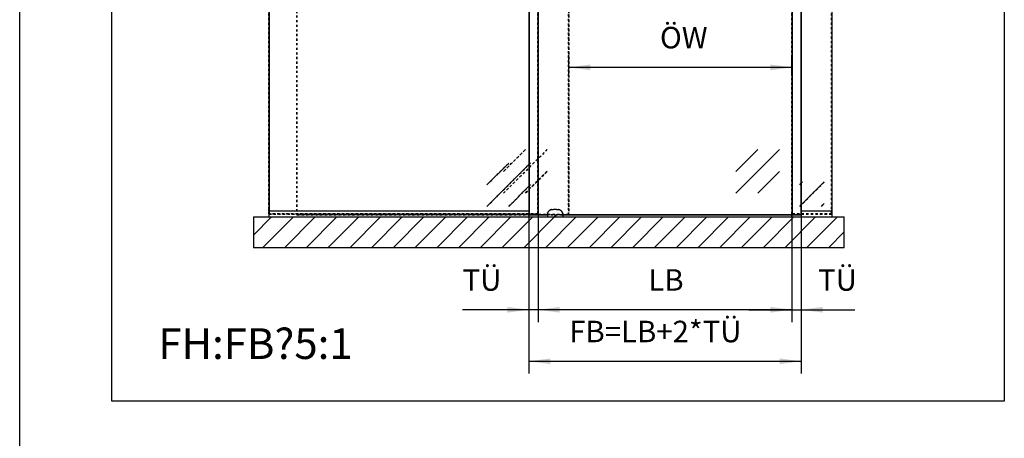
# Model space of a CAD drawing. Units: inches. Extents: x 1 to 585, y -6 to 404.
# Drawn here: x 1 to 161, y 208 to 276 of the extents above; entities that cross this region are included whole.
import ezdxf

# ---------------------------------------------------------------- set-up
doc = ezdxf.new("R2010")
doc.units = ezdxf.units.IN
doc.linetypes.add('DASHED', pattern=[15, 7, -8])
doc.linetypes.add('DOT_CENTER', pattern=[14, 12, -1, 0, -1])
doc.layers.add('1', color=7, linetype='Continuous')
doc.styles.add('CONVERTER_11', font='txt.shx', dxfattribs={"width": 0.9})
doc.dimstyles.new('ME10_DIM_32', dxfattribs={"dimtxt": 70, "dimasz": 70, "dimexe": 40, "dimexo": 0, "dimgap": 40, "dimtad": 1, "dimdsep": 46, "dimtxsty": 'CONVERTER_11', "dimsah": 1, "dimcen": 0.09, "dimclrd": 3, "dimclre": 3, "dimclrt": 4, "dimadec": 0, "dimazin": 0, "dimtfac": 1, "dimtdec": 4, "dimtix": 1, "dimtmove": 0, "dimatfit": 3, "dimfxl": 1, "dimtolj": 1, "dimtzin": 0, "dimarcsym": 0})
doc.dimstyles.new('ME10_DIM_33', dxfattribs={"dimtxt": 70, "dimasz": 70, "dimexe": 40, "dimexo": 0, "dimgap": 40, "dimtad": 1, "dimdsep": 46, "dimtxsty": 'CONVERTER_11', "dimsah": 1, "dimcen": 0.09, "dimclrd": 3, "dimclre": 3, "dimclrt": 4, "dimadec": 0, "dimazin": 0, "dimtfac": 1, "dimtdec": 4, "dimtix": 1, "dimtmove": 0, "dimatfit": 3, "dimfxl": 1, "dimtolj": 1, "dimtzin": 0, "dimarcsym": 0})
doc.dimstyles.new('ME10_DIM_34', dxfattribs={"dimtxt": 70, "dimasz": 70, "dimexe": 40, "dimexo": 0, "dimgap": 40, "dimtad": 1, "dimdsep": 46, "dimtxsty": 'CONVERTER_11', "dimsah": 1, "dimcen": 0.09, "dimclrd": 3, "dimclre": 3, "dimclrt": 4, "dimadec": 0, "dimazin": 0, "dimtfac": 1, "dimtdec": 4, "dimtix": 1, "dimtmove": 0, "dimatfit": 3, "dimfxl": 1, "dimtolj": 1, "dimtzin": 0, "dimarcsym": 0})
doc.dimstyles.new('ME10_DIM_35', dxfattribs={"dimtxt": 70, "dimasz": 70, "dimexe": 40, "dimexo": 0, "dimgap": 40, "dimtad": 1, "dimdsep": 46, "dimtxsty": 'CONVERTER_11', "dimsah": 1, "dimcen": 0.09, "dimclrd": 3, "dimclre": 3, "dimclrt": 4, "dimadec": 0, "dimazin": 0, "dimtfac": 1, "dimtdec": 4, "dimtix": 1, "dimtmove": 0, "dimatfit": 3, "dimfxl": 1, "dimtolj": 1, "dimtzin": 0, "dimarcsym": 0})
doc.dimstyles.new('ME10_DIM_36', dxfattribs={"dimtxt": 70, "dimasz": 70, "dimexe": 40, "dimexo": 0, "dimgap": 40, "dimtad": 1, "dimdsep": 46, "dimtxsty": 'CONVERTER_11', "dimsah": 1, "dimcen": 0.09, "dimclrd": 3, "dimclre": 3, "dimclrt": 4, "dimadec": 0, "dimazin": 0, "dimtfac": 1, "dimtdec": 4, "dimtix": 1, "dimtmove": 0, "dimatfit": 3, "dimfxl": 1, "dimtolj": 1, "dimtzin": 0, "dimarcsym": 0})

# ---------------------------------------------------------------- blocks, each defined once
blk = doc.blocks.new('10421-6-0860__152', base_point=(1744.7, 4879.1))
at = {"color": 1, "linetype": 'Continuous'}
for p, q in [((1747.2, 4895.8), (1747.5, 4896.2)), ((1747.5, 4896.2), (1747.2, 4895.8)), ((1748, 4896.9), (1747.5, 4896.2)), ((1748.2, 4897), (1748, 4896.9)), ((1749, 4897.7), (1748.2, 4897)), ((1752.3, 4900.5), (1749, 4897.7)), ((1752.4, 4900.6), (1752.3, 4900.5)), ((1752.8, 4900.9), (1752.4, 4900.6)), ((1753.3, 4901.3), (1752.8, 4900.9)), ((1753.6, 4901.4), (1753.3, 4901.3)), ((1753.6, 4901.4), (1754, 4901.7)), ((1754, 4901.7), (1753.6, 4901.4)), ((1754, 4901.7), (1754.1, 4901.8)), ((1754.1, 4901.8), (1754, 4901.7)), ((1754.1, 4901.8), (1754.9, 4902.2)), ((1754.9, 4902.2), (1754.1, 4901.8)), ((1754.9, 4902.2), (1755, 4902.2)), ((1755, 4902.2), (1754.9, 4902.2)), ((1755.7, 4902.5), (1755, 4902.2)), ((1755.8, 4902.6), (1755.7, 4902.5)), ((1756.4, 4902.8), (1755.8, 4902.6)), ((1756.7, 4902.9), (1756.4, 4902.8)), ((1756.7, 4902.9), (1756.8, 4902.9)), ((1756.8, 4902.9), (1756.7, 4902.9)), ((1756.8, 4902.9), (1757.4, 4903)), ((1757.4, 4903), (1756.8, 4902.9)), ((1757.4, 4903), (1757.6, 4903.1)), ((1757.6, 4903.1), (1757.4, 4903)), ((1757.6, 4903.1), (1758, 4903.1)), ((1758, 4903.1), (1757.6, 4903.1)), ((1758, 4903.1), (1760.3, 4903.5)), ((1760.3, 4903.5), (1761, 4903.6)), ((1761, 4903.6), (1762.6, 4903.8)), ((1762.6, 4903.8), (1763.3, 4903.8)), ((1763.3, 4903.8), (1766.2, 4904)), ((1766.2, 4904), (1766.7, 4904.1)), ((1766.7, 4904.1), (1767.9, 4904.1)), ((1767.9, 4904.1), (1769.7, 4904.1)), ((1769.7, 4904.1), (1772.6, 4904.1)), ((1772.6, 4904.1), (1773.2, 4904)), ((1773.2, 4904), (1774.9, 4903.9)), ((1774.9, 4903.9), (1775.6, 4903.9)), ((1775.6, 4903.9), (1776.7, 4903.8)), ((1776.7, 4903.8), (1778.5, 4903.6)), ((1778.5, 4903.6), (1779.1, 4903.5)), ((1779.1, 4903.5), (1781.4, 4903.1)), ((1782.5, 4902.9), (1781.4, 4903.1)), ((1781.8, 4903.1), (1781.4, 4903.1)), ((1782, 4903), (1781.8, 4903.1)), ((1782.1, 4903), (1782, 4903)), ((1782.5, 4902.9), (1782.1, 4903)), ((1782.7, 4902.8), (1782.5, 4902.9)), ((1782.7, 4902.8), (1782.5, 4902.9)), ((1782.9, 4902.8), (1782.7, 4902.8)), ((1783.3, 4902.6), (1782.9, 4902.8)), ((1783.5, 4902.6), (1783.3, 4902.6)), ((1783.7, 4902.5), (1783.5, 4902.6)), ((1784, 4902.4), (1783.7, 4902.5)), ((1784.4, 4902.2), (1784, 4902.4)), ((1784.4, 4902.2), (1784, 4902.4)), ((1785.1, 4901.8), (1784.4, 4902.2)), ((1784.5, 4902.1), (1784.4, 4902.2)), ((1784.8, 4902), (1784.5, 4902.1)), ((1785.1, 4901.8), (1784.8, 4902)), ((1785.5, 4901.6), (1785.1, 4901.8)), ((1785.2, 4901.8), (1785.1, 4901.8)), ((1785.5, 4901.6), (1785.2, 4901.8)), ((1785.8, 4901.4), (1785.5, 4901.6)), ((1786.1, 4901.3), (1785.8, 4901.4)), ((1786.2, 4901.2), (1786.1, 4901.3)), ((1786.5, 4901), (1786.2, 4901.2)), ((1786.6, 4900.9), (1786.5, 4901)), ((1786.8, 4900.8), (1786.6, 4900.9)), ((1787.1, 4900.5), (1786.8, 4900.8)), ((1790.4, 4897.7), (1787.1, 4900.5)), ((1791.2, 4897), (1790.4, 4897.7)), ((1791.3, 4896.9), (1791.2, 4897)), ((1791.9, 4896.2), (1791.3, 4896.9)), ((1791.9, 4896.2), (1792.2, 4895.8)), ((1792.2, 4895.8), (1791.9, 4896.2)), ((1744.9, 4890.6), (1744.7, 4889.6)), ((1744.7, 4889.6), (1744.7, 4889.4)), ((1744.7, 4889.4), (1744.7, 4888.5)), ((1744.7, 4888.5), (1744.7, 4879.1)), ((1744.9, 4891), (1745, 4891.1)), ((1745, 4891.1), (1744.9, 4891)), ((1744.9, 4890.6), (1744.9, 4891)), ((1744.9, 4891), (1744.9, 4890.6)), ((1745, 4891.1), (1745.2, 4892.1)), ((1745.2, 4892.1), (1745, 4891.1)), ((1745.2, 4892.1), (1745.4, 4892.6)), ((1745.4, 4892.6), (1745.2, 4892.1)), ((1745.8, 4893.6), (1745.4, 4892.6)), ((1746.1, 4894.2), (1745.8, 4893.6)), ((1746.6, 4895), (1746.1, 4894.2)), ((1746.6, 4895), (1747, 4895.6)), ((1747, 4895.6), (1746.6, 4895)), ((1747, 4895.6), (1747.2, 4895.8)), ((1747.2, 4895.8), (1747, 4895.6)), ((1768.5, 4882.3), (1768.6, 4882.5)), ((1768.5, 4882.2), (1768.5, 4882.3)), ((1768.5, 4882.1), (1768.5, 4882.2)), ((1768.5, 4882.1), (1768.5, 4882.1)), ((1768.6, 4881.8), (1768.5, 4882.1)), ((1768.6, 4882.6), (1768.8, 4882.8)), ((1768.6, 4882.5), (1768.6, 4882.6)), ((1768.6, 4881.8), (1768.6, 4881.8)), ((1768.6, 4881.7), (1768.6, 4881.8)), ((1768.7, 4881.5), (1768.6, 4881.7)), ((1768.7, 4881.5), (1768.7, 4881.5)), ((1768.8, 4881.3), (1768.7, 4881.5)), ((1768.8, 4882.8), (1768.9, 4882.9)), ((1768.8, 4882.8), (1768.8, 4882.8)), ((1768.9, 4881.3), (1768.8, 4881.3)), ((1768.9, 4883), (1769, 4883.1)), ((1768.9, 4882.9), (1768.9, 4883)), ((1769.2, 4881.1), (1768.9, 4881.3)), ((1769, 4883.1), (1769.2, 4883.1)), ((1769.2, 4883.2), (1769.3, 4883.2)), ((1769.2, 4883.1), (1769.2, 4883.2)), ((1769.3, 4881), (1769.2, 4881.1)), ((1769.3, 4883.2), (1769.4, 4883.2)), ((1769.4, 4881), (1769.3, 4881)), ((1769.4, 4883.2), (1769.7, 4883.3)), ((1769.5, 4881), (1769.4, 4881)), ((1769.8, 4881), (1769.5, 4881)), ((1769.7, 4883.3), (1769.9, 4883.2)), ((1770, 4881), (1769.8, 4881)), ((1769.9, 4883.2), (1770, 4883.2)), ((1770, 4883.2), (1770.1, 4883.2)), ((1770.1, 4881), (1770, 4881)), ((1770.1, 4883.2), (1770.2, 4883.1)), ((1770.5, 4881.3), (1770.1, 4881.1)), ((1770.1, 4881.1), (1770.1, 4881)), ((1770.2, 4883.1), (1770.3, 4883.1)), ((1770.3, 4883.1), (1770.4, 4883)), ((1770.4, 4883), (1770.5, 4882.9)), ((1770.5, 4882.9), (1770.6, 4882.8)), ((1770.7, 4881.5), (1770.5, 4881.3)), ((1770.5, 4881.3), (1770.5, 4881.3)), ((1770.6, 4882.8), (1770.7, 4882.6)), ((1770.6, 4882.8), (1770.6, 4882.8)), ((1770.7, 4882.6), (1770.8, 4882.5)), ((1770.8, 4881.8), (1770.7, 4881.7)), ((1770.7, 4881.7), (1770.7, 4881.5)), ((1770.7, 4881.5), (1770.7, 4881.5)), ((1770.8, 4882.5), (1770.8, 4882.3)), ((1770.8, 4882.3), (1770.8, 4882.2)), ((1770.8, 4882.2), (1770.8, 4882.1)), ((1770.8, 4882.1), (1770.8, 4881.8)), ((1770.8, 4882.1), (1770.8, 4882.1)), ((1770.8, 4881.8), (1770.8, 4881.8)), ((1792.2, 4895.8), (1792.4, 4895.6)), ((1792.4, 4895.6), (1792.2, 4895.8)), ((1792.4, 4895.6), (1792.8, 4895)), ((1792.8, 4895), (1792.4, 4895.6)), ((1793.3, 4894.2), (1792.8, 4895)), ((1793.6, 4893.6), (1793.3, 4894.2)), ((1794, 4892.6), (1793.6, 4893.6)), ((1794, 4892.6), (1794.1, 4892.1)), ((1794.1, 4892.1), (1794, 4892.6)), ((1794.1, 4892.1), (1794.4, 4891.1)), ((1794.4, 4891.1), (1794.1, 4892.1)), ((1794.4, 4891.1), (1794.4, 4891)), ((1794.4, 4891), (1794.4, 4891.1)), ((1794.4, 4891), (1794.5, 4890.6)), ((1794.5, 4890.6), (1794.4, 4891)), ((1794.6, 4889.6), (1794.5, 4890.6)), ((1794.7, 4889.4), (1794.6, 4889.6)), ((1794.7, 4888.5), (1794.7, 4889.4)), ((1794.7, 4888.5), (1794.7, 4879.1))]:
    blk.add_line(p, q, dxfattribs=at)
for start, end in [(169.9979, 236.6645), (103.3331, 143.3319), (263.3344, 276.6656), (36.6689, 90.0004), (303.3355, 316.668), (343.3348, 10.0028)]:
    blk.add_arc((1769.7, 4882.1), 1.15, start, end, dxfattribs=at)
blk = doc.blocks.new('10421-0-075__153', base_point=(1744.7, 4879.1))
blk.add_blockref('10421-6-0860__152', (1744.7, 4879.1))
blk = doc.blocks.new('10900-EP-01_96_Dichtung-Glasbefestigung-schmal-1-Fluegel__160', base_point=(2668.8, 4899.1))
at = {"color": 1, "linetype": 'Continuous'}
for p, q in [((2669.7, 4902), (2668.8, 4902)), ((2669.7, 4901.9), (2669.7, 4902)), ((2669.7, 4901.9), (2669.7, 4900.7)), ((2669.7, 4899.5), (2669.7, 4900.7)), ((2669.7, 4899.5), (2669.7, 4899.1))]:
    blk.add_line(p, q, dxfattribs=at)
blk = doc.blocks.new('10900-EP-01_30_U-Profil-Glasbefestigung-kurz__161', base_point=(2539.7, 4879.1))
at = {"color": 1, "linetype": 'Continuous'}
for p, q in [((2569.7, 4899.1), (2669.7, 4899.1)), ((2669.7, 4899.1), (2669.7, 4898.8)), ((2669.7, 4898.8), (2669.7, 4879.4)), ((2539.7, 4879.4), (2539.7, 4886.1)), ((2539.7, 4879.4), (2539.7, 4879.1)), ((2669.7, 4879.4), (2669.7, 4879.1))]:
    blk.add_line(p, q, dxfattribs=at)
blk = doc.blocks.new('10900-EP-01_94_Dichtung-Glasbefestigung-schmal-1-Fluegel__162', base_point=(839.7, 4899.1))
at = {"color": 1, "linetype": 'Continuous'}
for p, q in [((839.7, 4902), (840.6, 4902)), ((839.7, 4901.9), (839.7, 4902)), ((839.7, 4900.7), (839.7, 4901.9)), ((839.7, 4899.5), (839.7, 4900.7)), ((839.7, 4899.1), (839.7, 4899.5))]:
    blk.add_line(p, q, dxfattribs=at)
blk = doc.blocks.new('10900-EP-01_29_U-Profil-Glasbefestigung-lang__163', base_point=(839.7, 4879.1))
at = {"color": 1, "linetype": 'Continuous'}
for p, q in [((839.7, 4899.1), (839.7, 4898.8)), ((839.7, 4899.1), (1684.7, 4899.1)), ((839.7, 4898.8), (839.7, 4879.4)), ((839.7, 4879.4), (839.7, 4879.1)), ((1714.7, 4886.1), (1714.7, 4879.4)), ((1714.7, 4879.4), (1714.7, 4879.1))]:
    blk.add_line(p, q, dxfattribs=at)
blk = doc.blocks.new('10900-EP-01_11_Boden-Decke-1-Fluegel__165', base_point=(789.7, 4779.1))
at = {"layer": '1', "linetype": 'Continuous'}
h = blk.add_hatch(dxfattribs=at)
h.set_pattern_fill('_USER', color=3, scale=50, angle=45, pattern_type=0)
h.set_pattern_definition([(45, (0, 0), (-35.35534, 35.35534), [])])
h.paths.add_polyline_path([(789.7, 4879.1), (789.7, 4779.1), (2709.7, 4779.1), (2709.7, 4879.1)])
at = {"color": 1, "linetype": 'Continuous'}
for p, q in [((789.7, 4879.1), (2709.7, 4879.1)), ((789.7, 4879.1), (789.7, 4779.1)), ((2709.7, 4779.1), (2709.7, 4879.1)), ((2709.7, 4779.1), (789.7, 4779.1))]:
    blk.add_line(p, q, dxfattribs=at)
blk = doc.blocks.new('10900-EP-01_51_Glas-Glasbefestigung-schmal__166', base_point=(2539.7, 4888.1))
at = {"color": 3, "linetype": 'DASHED'}
for p, q in [((2540.2, 7073.6), (2539.7, 7073.1)), ((2540.2, 7073.6), (2539.7, 7073.1)), ((2539.7, 7073.1), (2540.2, 7073.6)), ((2539.7, 4889.1), (2539.7, 7073.1)), ((2539.7, 7073.1), (2539.7, 4889.1)), ((2539.7, 4889.1), (2539.7, 7073.1)), ((2540.2, 7073.6), (2540.7, 7074.1)), ((2540.2, 7073.6), (2540.7, 7074.1)), ((2540.2, 7073.6), (2540.7, 7074.1)), ((2540.2, 7073.6), (2540.7, 7073.1)), ((2540.2, 7073.6), (2540.7, 7073.1)), ((2540.7, 7073.1), (2540.2, 7073.6)), ((2668.7, 7074.1), (2540.7, 7074.1)), ((2668.7, 7074.1), (2540.7, 7074.1)), ((2540.7, 7074.1), (2668.7, 7074.1)), ((2540.7, 4889.1), (2540.7, 7073.1)), ((2540.7, 7073.1), (2540.7, 4889.1)), ((2668.7, 7073.1), (2540.7, 7073.1)), ((2668.7, 7073.1), (2540.7, 7073.1)), ((2540.7, 7073.1), (2668.7, 7073.1)), ((2540.7, 4889.1), (2540.7, 7073.1)), ((2668.2, 7072.6), (2541.2, 7072.6)), ((2541.2, 4889.6), (2541.2, 7072.6)), ((2541.2, 4889.6), (2541.2, 7072.6)), ((2668.2, 7072.6), (2541.2, 7072.6)), ((2668.2, 4889.6), (2668.2, 7072.6)), ((2668.2, 4889.6), (2668.2, 7072.6)), ((2669.2, 7073.6), (2668.7, 7074.1)), ((2669.2, 7073.6), (2668.7, 7074.1)), ((2668.7, 7074.1), (2669.2, 7073.6)), ((2669.2, 7073.6), (2668.7, 7073.1)), ((2669.2, 7073.6), (2668.7, 7073.1)), ((2668.7, 7073.1), (2669.2, 7073.6)), ((2668.7, 4889.1), (2668.7, 7073.1)), ((2668.7, 4889.1), (2668.7, 7073.1)), ((2668.7, 7073.1), (2668.7, 4889.1)), ((2669.7, 7073.1), (2669.2, 7073.6)), ((2669.7, 7073.1), (2669.2, 7073.6)), ((2669.2, 7073.6), (2669.7, 7073.1)), ((2669.7, 4889.1), (2669.7, 7073.1)), ((2669.7, 4889.1), (2669.7, 7073.1)), ((2669.7, 7073.1), (2669.7, 4889.1)), ((2564.7, 7034.8), (2574, 7044.1)), ((2564.7, 6964.1), (2644.7, 7044.1)), ((2539.7, 6949.1), (2539.7, 6947.1)), ((2539.7, 6947.1), (2539.7, 6945.6)), ((2539.7, 6945.6), (2539.7, 6945.3)), ((2539.7, 6945.3), (2539.7, 6945.1)), ((2539.7, 6945.1), (2539.7, 6945)), ((2539.7, 6945), (2539.7, 6943.1)), ((2540.7, 6949.1), (2540.7, 6947.1)), ((2540.7, 6947.1), (2540.7, 6945.6)), ((2540.7, 6945.6), (2540.7, 6945.3)), ((2540.7, 6945.3), (2540.7, 6945.1)), ((2540.7, 6945.1), (2540.7, 6945)), ((2540.7, 6945), (2540.7, 6943.1)), ((2635.4, 6964.1), (2644.7, 6973.4)), ((2539.7, 6943.1), (2539.7, 6941.8)), ((2539.7, 6941.8), (2539.7, 6941.6)), ((2539.7, 6941.6), (2539.7, 6941.3)), ((2539.7, 6941.3), (2539.7, 6941.1)), ((2539.7, 6941.1), (2539.7, 6937.4)), ((2539.7, 6937.4), (2539.7, 6915.6)), ((2539.7, 6915.6), (2539.7, 6914.1)), ((2539.7, 6914.1), (2539.7, 6909.3)), ((2540.7, 6943.1), (2540.7, 6941.8)), ((2540.7, 6941.8), (2540.7, 6941.6)), ((2540.7, 6941.6), (2540.7, 6941.3)), ((2540.7, 6941.3), (2540.7, 6941.1)), ((2540.7, 6941.1), (2540.7, 6937.4)), ((2540.7, 6937.4), (2540.7, 6915.6)), ((2540.7, 6915.6), (2540.7, 6914.1)), ((2540.7, 6914.1), (2540.7, 6909.3)), ((2539.7, 6909.3), (2539.7, 6907.7)), ((2539.7, 6907.7), (2539.7, 6905.6)), ((2539.7, 6905.6), (2539.7, 6905.2)), ((2539.7, 6905.2), (2539.7, 6903.1)), ((2539.7, 6903.1), (2539.7, 6900.6)), ((2539.7, 6900.6), (2539.7, 6899.1)), ((2539.7, 6899.1), (2539.7, 4902)), ((2540.7, 6909.3), (2540.7, 6907.7)), ((2540.7, 6907.7), (2540.7, 6905.6)), ((2540.7, 6905.6), (2540.7, 6905.2)), ((2540.7, 6905.2), (2540.7, 6903.1)), ((2540.7, 6903.1), (2540.7, 6900.6)), ((2540.7, 6900.6), (2540.7, 6899.1)), ((2540.7, 6899.1), (2540.7, 4902)), ((2564.7, 5909.4), (2574, 5918.7)), ((2564.7, 5838.7), (2644.7, 5918.7)), ((2569.7, 5914.4), (2564.7, 5909.4)), ((2569.7, 5843.7), (2564.7, 5838.7)), ((2635.4, 5838.7), (2644.7, 5848)), ((2564.7, 4983.8), (2574, 4993.1)), ((2564.7, 4913.1), (2644.7, 4993.1)), ((2569.7, 4988.8), (2564.7, 4983.8)), ((2539.7, 4902), (2539.7, 4899.1)), ((2539.7, 4899.1), (2539.7, 4897.3)), ((2539.7, 4897.3), (2539.7, 4894.8)), ((2540.7, 4902), (2540.7, 4899.1)), ((2540.7, 4899.1), (2540.7, 4890.1)), ((2569.7, 4918.1), (2564.7, 4913.1)), ((2635.4, 4913.1), (2644.7, 4922.4)), ((2668.7, 4902), (2668.7, 4899.1)), ((2668.7, 4899.1), (2668.7, 4890.1)), ((2669.7, 4902), (2669.7, 4899.1)), ((2669.7, 4899.1), (2669.7, 4897.3)), ((2669.7, 4897.3), (2669.7, 4894.8)), ((2539.7, 4894.8), (2539.7, 4890.1)), ((2539.7, 4890.1), (2539.7, 4889.1)), ((2539.7, 4889.1), (2540.2, 4888.6)), ((2539.7, 4889.1), (2540.2, 4888.6)), ((2540.2, 4888.6), (2539.7, 4889.1)), ((2540.2, 4888.6), (2539.7, 4889.1)), ((2540.7, 4889.1), (2540.2, 4888.6)), ((2540.7, 4889.1), (2540.2, 4888.6)), ((2540.2, 4888.6), (2540.7, 4889.1)), ((2540.2, 4888.6), (2540.7, 4889.1)), ((2540.2, 4888.6), (2540.7, 4888.1)), ((2540.2, 4888.6), (2540.7, 4888.1)), ((2540.7, 4888.1), (2540.2, 4888.6)), ((2540.7, 4888.1), (2540.2, 4888.6)), ((2540.7, 4890.1), (2540.7, 4889.1)), ((2540.7, 4889.1), (2668.7, 4889.1)), ((2540.7, 4889.1), (2668.7, 4889.1)), ((2668.7, 4889.1), (2540.7, 4889.1)), ((2668.7, 4889.1), (2540.7, 4889.1)), ((2540.7, 4888.1), (2668.7, 4888.1)), ((2540.7, 4888.1), (2668.7, 4888.1)), ((2668.7, 4888.1), (2540.7, 4888.1)), ((2668.7, 4888.1), (2540.7, 4888.1)), ((2668.2, 4889.6), (2541.2, 4889.6)), ((2668.2, 4889.6), (2541.2, 4889.6)), ((2668.7, 4890.1), (2668.7, 4889.1)), ((2668.7, 4889.1), (2669.2, 4888.6)), ((2668.7, 4889.1), (2669.2, 4888.6)), ((2669.2, 4888.6), (2668.7, 4889.1)), ((2669.2, 4888.6), (2668.7, 4889.1)), ((2668.7, 4888.1), (2669.2, 4888.6)), ((2668.7, 4888.1), (2669.2, 4888.6)), ((2668.7, 4888.1), (2669.2, 4888.6)), ((2668.7, 4888.1), (2669.2, 4888.6)), ((2669.2, 4888.6), (2669.7, 4889.1)), ((2669.2, 4888.6), (2669.7, 4889.1)), ((2669.7, 4889.1), (2669.2, 4888.6)), ((2669.7, 4889.1), (2669.2, 4888.6)), ((2669.7, 4894.8), (2669.7, 4890.1)), ((2669.7, 4890.1), (2669.7, 4889.1))]:
    blk.add_line(p, q, dxfattribs=at)
at = {"color": 1, "linetype": 'Continuous'}
for p, q in [((2539.7, 7073.1), (2540.2, 7073.6)), ((2539.7, 7073.1), (2539.7, 6949.1)), ((2540.2, 7073.6), (2540.7, 7074.1)), ((2540.7, 7073.1), (2540.2, 7073.6)), ((2668.7, 7074.1), (2540.7, 7074.1)), ((2668.7, 7073.1), (2540.7, 7073.1)), ((2540.7, 7073.1), (2540.7, 6949.1)), ((2668.7, 7074.1), (2669.2, 7073.6)), ((2668.7, 7073.1), (2669.2, 7073.6)), ((2668.7, 7073.1), (2668.7, 4902)), ((2669.2, 7073.6), (2669.7, 7073.1)), ((2669.7, 7073.1), (2669.7, 4902))]:
    blk.add_line(p, q, dxfattribs=at)
at = {"color": 124, "linetype": 'Continuous'}
for p, q in [((2574, 7044.1), (2564.7, 7034.8)), ((2644.7, 7044.1), (2564.7, 6964.1)), ((2644.7, 6973.4), (2635.4, 6964.1)), ((2644.7, 5918.7), (2569.7, 5843.7)), ((2574, 5918.7), (2569.7, 5914.4)), ((2644.7, 5848), (2635.4, 5838.7)), ((2644.7, 4993.1), (2569.7, 4918.1)), ((2574, 4993.1), (2569.7, 4988.8)), ((2644.7, 4922.4), (2635.4, 4913.1))]:
    blk.add_line(p, q, dxfattribs=at)
blk = doc.blocks.new('10900-EP-01_41_Fluegel-Glas-Griffmuschel-10_00__167', base_point=(1684.7, 4886.1))
at = {"color": 1, "linetype": 'Continuous'}
for p, q in [((1685.2, 6915.1), (1684.7, 6914.6)), ((1684.7, 6914.6), (1684.7, 4887.1)), ((1685.7, 6915.6), (1685.2, 6915.1)), ((1685.7, 6914.6), (1685.2, 6915.1)), ((1759.2, 6915.6), (1685.7, 6915.6)), ((1759.2, 6914.6), (1685.7, 6914.6)), ((1685.7, 6914.6), (1685.7, 4887.1)), ((1806.9, 6915.6), (1789.2, 6915.6)), ((1808.6, 6914.6), (1789.2, 6914.6)), ((1829.2, 6914.6), (1809.8, 6914.6)), ((1829.2, 6915.6), (1811.5, 6915.6)), ((1903.7, 6915.6), (1859.2, 6915.6)), ((1903.7, 6914.6), (1859.2, 6914.6)), ((2240.7, 6915.6), (1933.7, 6915.6)), ((2240.7, 6914.6), (1933.7, 6914.6)), ((2395.2, 6915.6), (2270.7, 6915.6)), ((2395.2, 6914.6), (2270.7, 6914.6)), ((2442.9, 6915.6), (2425.2, 6915.6)), ((2444.6, 6914.6), (2425.2, 6914.6)), ((2465.2, 6914.6), (2445.8, 6914.6)), ((2465.2, 6915.6), (2447.5, 6915.6)), ((2539.7, 6915.6), (2495.2, 6915.6)), ((2539.7, 6914.6), (2495.2, 6914.6)), ((2568.7, 6905.6), (2568.7, 4887.1)), ((2569.7, 6905.6), (2569.7, 4887.1)), ((1684.7, 4887.1), (1685.2, 4886.6)), ((1685.2, 4886.6), (1685.7, 4887.1)), ((1685.2, 4886.6), (1685.7, 4886.1)), ((1685.7, 4887.1), (1744.7, 4887.1)), ((1685.7, 4886.1), (1744.7, 4886.1)), ((1794.7, 4887.1), (2568.7, 4887.1)), ((1794.7, 4886.1), (2568.7, 4886.1)), ((2569.2, 4886.6), (2568.7, 4887.1)), ((2569.2, 4886.6), (2568.7, 4886.1)), ((2569.2, 4886.6), (2569.7, 4887.1))]:
    blk.add_line(p, q, dxfattribs=at)
at = {"color": 124, "linetype": 'Continuous'}
for p, q in [((1826.1, 6834.9), (1755.4, 6764.2)), ((1896.8, 6834.9), (1755.4, 6693.5)), ((1896.8, 6764.2), (1826.1, 6693.5)), ((2357.5, 5027.5), (2428.3, 5098.3)), ((2357.5, 4956.8), (2499, 5098.3)), ((2428.3, 4956.8), (2499, 5027.5))]:
    blk.add_line(p, q, dxfattribs=at)
at = {"color": 1, "linetype": 'Continuous'}
blk.add_circle((2508.7, 5929.1), 15, dxfattribs=at)
at = {"layer": '1', "color": 3, "linetype": 'DOT_CENTER'}
for p, q in [((2526.7, 5929.1), (2490.7, 5929.1)), ((2508.7, 5947.1), (2508.7, 5911.1))]:
    blk.add_line(p, q, dxfattribs=at)
blk = doc.blocks.new('10900-EP-01_41_Fluegel-Glas-Griffmuschel-10_00_1__168', base_point=(929.7, 4886.1))
at = {"color": 3, "linetype": 'DASHED'}
for p, q in [((930.2, 6915.1), (929.7, 6914.6)), ((930.2, 6915.1), (929.7, 6914.6)), ((929.7, 6914.6), (929.7, 4887.1)), ((929.7, 6914.6), (929.7, 4887.1)), ((930.7, 6915.6), (930.2, 6915.1)), ((930.7, 6915.6), (930.2, 6915.1)), ((930.7, 6914.6), (930.2, 6915.1)), ((930.7, 6914.6), (930.2, 6915.1)), ((1813.7, 6915.6), (930.7, 6915.6)), ((1813.7, 6915.6), (930.7, 6915.6)), ((930.7, 6914.6), (930.7, 4887.1)), ((1813.7, 6914.6), (930.7, 6914.6)), ((1813.7, 6914.6), (930.7, 6914.6)), ((930.7, 6914.6), (930.7, 4887.1)), ((1814.2, 6915.1), (1813.7, 6915.6)), ((1813.7, 6915.6), (1814.2, 6915.1)), ((1814.2, 6915.1), (1813.7, 6914.6)), ((1813.7, 6914.6), (1814.2, 6915.1)), ((1813.7, 4887.1), (1813.7, 6914.6)), ((1813.7, 6914.6), (1813.7, 4887.1)), ((1814.2, 6915.1), (1814.7, 6914.6)), ((1814.7, 6914.6), (1814.2, 6915.1)), ((1814.7, 4887.1), (1814.7, 6914.6)), ((1814.7, 6914.6), (1814.7, 4887.1)), ((1000.4, 6693.5), (1141.8, 6834.9)), ((1071.1, 6834.9), (1000.4, 6764.2)), ((1141.8, 6834.9), (1000.4, 6693.5)), ((1000.4, 6764.2), (1071.1, 6834.9)), ((1141.8, 6764.2), (1071.1, 6693.5)), ((1071.1, 6693.5), (1141.8, 6764.2)), ((1673.3, 5098.3), (1602.5, 5027.5)), ((1744, 5098.3), (1602.5, 4956.8)), ((1602.5, 5027.5), (1673.3, 5098.3)), ((1602.5, 4956.8), (1744, 5098.3)), ((1673.3, 4956.8), (1744, 5027.5)), ((1744, 5027.5), (1673.3, 4956.8)), ((929.7, 4887.1), (930.2, 4886.6)), ((929.7, 4887.1), (930.2, 4886.6)), ((930.2, 4886.6), (930.7, 4887.1)), ((930.2, 4886.6), (930.7, 4887.1)), ((930.2, 4886.6), (930.7, 4886.1)), ((930.2, 4886.6), (930.7, 4886.1)), ((1813.7, 4887.1), (930.7, 4887.1)), ((930.7, 4887.1), (1813.7, 4887.1)), ((1813.7, 4886.1), (930.7, 4886.1)), ((930.7, 4886.1), (1813.7, 4886.1)), ((1813.7, 4887.1), (1814.2, 4886.6)), ((1814.2, 4886.6), (1813.7, 4887.1)), ((1813.7, 4886.1), (1814.2, 4886.6)), ((1814.2, 4886.6), (1813.7, 4886.1)), ((1814.7, 4887.1), (1814.2, 4886.6)), ((1814.2, 4886.6), (1814.7, 4887.1))]:
    blk.add_line(p, q, dxfattribs=at)
blk.add_circle((1753.7, 5929.1), 15, dxfattribs=at)
blk.add_circle((1753.7, 5929.1), 15, dxfattribs=at)
at = {"layer": '1', "color": 3, "linetype": 'DOT_CENTER'}
for p, q in [((1771.7, 5929.1), (1735.7, 5929.1)), ((1753.7, 5947.1), (1753.7, 5911.1))]:
    blk.add_line(p, q, dxfattribs=at)
blk = doc.blocks.new('10900-EP-01_52_Glas-Glasbefestigung-breit__169', base_point=(839.7, 4888.1))
at = {"color": 3, "linetype": 'DASHED'}
for p, q in [((840.2, 7073.6), (839.7, 7073.1)), ((840.2, 7073.6), (839.7, 7073.1)), ((839.7, 7073.1), (840.2, 7073.6)), ((839.7, 7073.1), (839.7, 4889.1)), ((839.7, 4889.1), (839.7, 7073.1)), ((839.7, 4889.1), (839.7, 7073.1)), ((840.2, 7073.6), (840.7, 7074.1)), ((840.2, 7073.6), (840.7, 7074.1)), ((840.2, 7073.6), (840.7, 7074.1)), ((840.2, 7073.6), (840.7, 7073.1)), ((840.2, 7073.6), (840.7, 7073.1)), ((840.7, 7073.1), (840.2, 7073.6)), ((1713.7, 7074.1), (840.7, 7074.1)), ((1713.7, 7074.1), (840.7, 7074.1)), ((840.7, 7074.1), (1713.7, 7074.1)), ((840.7, 7073.1), (840.7, 4889.1)), ((1713.7, 7073.1), (840.7, 7073.1)), ((840.7, 4889.1), (840.7, 7073.1)), ((1713.7, 7073.1), (840.7, 7073.1)), ((840.7, 7073.1), (1713.7, 7073.1)), ((840.7, 4889.1), (840.7, 7073.1)), ((1713.2, 7072.6), (841.2, 7072.6)), ((841.2, 4889.6), (841.2, 7072.6)), ((841.2, 4889.6), (841.2, 7072.6)), ((1713.2, 7072.6), (841.2, 7072.6)), ((1713.2, 4889.6), (1713.2, 7072.6)), ((1713.2, 4889.6), (1713.2, 7072.6)), ((1713.7, 7074.1), (1714.2, 7073.6)), ((1713.7, 7074.1), (1714.2, 7073.6)), ((1714.2, 7073.6), (1713.7, 7074.1)), ((1714.2, 7073.6), (1713.7, 7073.1)), ((1714.2, 7073.6), (1713.7, 7073.1)), ((1713.7, 7073.1), (1714.2, 7073.6)), ((1713.7, 4889.1), (1713.7, 7073.1)), ((1713.7, 4889.1), (1713.7, 7073.1)), ((1713.7, 7073.1), (1713.7, 4889.1)), ((1714.7, 7073.1), (1714.2, 7073.6)), ((1714.7, 7073.1), (1714.2, 7073.6)), ((1714.2, 7073.6), (1714.7, 7073.1)), ((1714.7, 4889.1), (1714.7, 7073.1)), ((1714.7, 4889.1), (1714.7, 7073.1)), ((1714.7, 7073.1), (1714.7, 4889.1)), ((864.7, 6898.5), (1006.1, 7039.9)), ((864.7, 6969.2), (935.4, 7039.9)), ((935.4, 6898.5), (1006.1, 6969.2)), ((982, 6945.1), (980, 6943.1)), ((982.5, 6945.6), (982, 6945.1)), ((984, 6947.1), (982.5, 6945.6)), ((986, 6949.1), (984, 6947.1)), ((1713.7, 6949.1), (1713.7, 6947.1)), ((1713.7, 6947.1), (1713.7, 6945.6)), ((1713.7, 6945.6), (1713.7, 6945.1)), ((1713.7, 6945.1), (1713.7, 6943.1)), ((1714.7, 6949.1), (1714.7, 6947.1)), ((1714.7, 6947.1), (1714.7, 6945.6)), ((1714.7, 6945.6), (1714.7, 6945.1)), ((1714.7, 6945.1), (1714.7, 6943.1)), ((951, 6914.1), (946.7, 6909.8)), ((959.7, 6922.8), (951, 6914.1)), ((978, 6941.1), (959.7, 6922.8)), ((978.5, 6941.6), (978, 6941.1)), ((980, 6943.1), (978.5, 6941.6)), ((1713.7, 6943.1), (1713.7, 6941.6)), ((1713.7, 6941.6), (1713.7, 6941.1)), ((1713.7, 6941.1), (1713.7, 6915.6)), ((1713.7, 6915.6), (1713.7, 6905.2)), ((1714.7, 6943.1), (1714.7, 6941.6)), ((1714.7, 6941.6), (1714.7, 6941.1)), ((1714.7, 6941.1), (1714.7, 6915.6)), ((1714.7, 6915.6), (1714.7, 6905.2)), ((937.5, 6900.6), (936, 6899.1)), ((939.7, 6902.8), (937.5, 6900.6)), ((940, 6903.1), (939.7, 6902.8)), ((940.2, 6903.3), (940, 6903.1)), ((942.1, 6905.2), (940.2, 6903.3)), ((942.5, 6905.6), (942.1, 6905.2)), ((944.6, 6907.7), (942.5, 6905.6)), ((946.2, 6909.3), (944.6, 6907.7)), ((946.7, 6909.8), (946.2, 6909.3)), ((1713.7, 6905.2), (1713.7, 6903.1)), ((1713.7, 6903.1), (1713.7, 6900.6)), ((1713.7, 6900.6), (1713.7, 6899.1)), ((1713.7, 6899.1), (1713.7, 4902)), ((1714.7, 6905.2), (1714.7, 6903.1)), ((1714.7, 6903.1), (1714.7, 6900.6)), ((1714.7, 6900.6), (1714.7, 6899.1)), ((1714.7, 6899.1), (1714.7, 4902)), ((1548.3, 4913.1), (1689.7, 5054.5)), ((1548.3, 4983.8), (1619, 5054.5)), ((1689.7, 5054.5), (1684.7, 5049.5)), ((1619, 4913.1), (1689.7, 4983.8)), ((1689.7, 4983.8), (1684.7, 4978.8)), ((839.7, 4902), (839.7, 4899.1)), ((839.7, 4899.1), (839.7, 4897.3)), ((839.7, 4897.3), (839.7, 4894.8)), ((840.7, 4902), (840.7, 4899.1)), ((840.7, 4899.1), (840.7, 4890.1)), ((1713.7, 4902), (1713.7, 4899.1)), ((1713.7, 4899.1), (1713.7, 4890.1)), ((1714.7, 4902), (1714.7, 4899.1)), ((1714.7, 4899.1), (1714.7, 4897.3)), ((1714.7, 4897.3), (1714.7, 4894.8)), ((839.7, 4894.8), (839.7, 4890.1)), ((839.7, 4890.1), (839.7, 4889.1)), ((839.7, 4889.1), (840.2, 4888.6)), ((839.7, 4889.1), (840.2, 4888.6)), ((840.2, 4888.6), (839.7, 4889.1)), ((840.2, 4888.6), (839.7, 4889.1)), ((840.7, 4889.1), (840.2, 4888.6)), ((840.7, 4889.1), (840.2, 4888.6)), ((840.2, 4888.6), (840.7, 4889.1)), ((840.2, 4888.6), (840.7, 4889.1)), ((840.2, 4888.6), (840.7, 4888.1)), ((840.2, 4888.6), (840.7, 4888.1)), ((840.7, 4888.1), (840.2, 4888.6)), ((840.7, 4888.1), (840.2, 4888.6)), ((840.7, 4890.1), (840.7, 4889.1)), ((840.7, 4889.1), (1713.7, 4889.1)), ((840.7, 4889.1), (1713.7, 4889.1)), ((1713.7, 4889.1), (840.7, 4889.1)), ((1713.7, 4889.1), (840.7, 4889.1)), ((840.7, 4888.1), (1713.7, 4888.1)), ((840.7, 4888.1), (1713.7, 4888.1)), ((1713.7, 4888.1), (840.7, 4888.1)), ((1713.7, 4888.1), (840.7, 4888.1)), ((1713.2, 4889.6), (841.2, 4889.6)), ((1713.2, 4889.6), (841.2, 4889.6)), ((1713.7, 4890.1), (1713.7, 4889.1)), ((1714.2, 4888.6), (1713.7, 4889.1)), ((1714.2, 4888.6), (1713.7, 4889.1)), ((1713.7, 4889.1), (1714.2, 4888.6)), ((1713.7, 4889.1), (1714.2, 4888.6)), ((1713.7, 4888.1), (1714.2, 4888.6)), ((1713.7, 4888.1), (1714.2, 4888.6)), ((1714.2, 4888.6), (1713.7, 4888.1)), ((1714.2, 4888.6), (1713.7, 4888.1)), ((1714.7, 4889.1), (1714.2, 4888.6)), ((1714.7, 4889.1), (1714.2, 4888.6)), ((1714.7, 4889.1), (1714.2, 4888.6)), ((1714.7, 4889.1), (1714.2, 4888.6)), ((1714.7, 4894.8), (1714.7, 4890.1)), ((1714.7, 4890.1), (1714.7, 4889.1))]:
    blk.add_line(p, q, dxfattribs=at)
at = {"color": 1, "linetype": 'Continuous'}
for p, q in [((839.7, 7073.1), (840.2, 7073.6)), ((839.7, 7073.1), (839.7, 4902)), ((840.7, 7074.1), (840.2, 7073.6)), ((840.7, 7073.1), (840.2, 7073.6)), ((1713.7, 7074.1), (840.7, 7074.1)), ((1713.7, 7073.1), (840.7, 7073.1)), ((840.7, 7073.1), (840.7, 4902)), ((1713.7, 7074.1), (1714.2, 7073.6)), ((1713.7, 7073.1), (1714.2, 7073.6)), ((1713.7, 7073.1), (1713.7, 6949.1)), ((1714.2, 7073.6), (1714.7, 7073.1)), ((1714.7, 7073.1), (1714.7, 6949.1))]:
    blk.add_line(p, q, dxfattribs=at)
at = {"color": 124, "linetype": 'Continuous'}
for p, q in [((1006.1, 7039.9), (864.7, 6898.5)), ((935.4, 7039.9), (864.7, 6969.2)), ((1006.1, 6969.2), (986, 6949.1)), ((936, 6899.1), (935.4, 6898.5)), ((1619, 5054.5), (1548.3, 4983.8)), ((1684.7, 5049.5), (1548.3, 4913.1)), ((1684.7, 4978.8), (1619, 4913.1))]:
    blk.add_line(p, q, dxfattribs=at)
blk = doc.blocks.new('10900-EP-01__171', base_point=(789.7, 4779.1))
for name, p in [('10900-EP-01_52_Glas-Glasbefestigung-breit__169', (839.7, 4888.1)), ('10900-EP-01_51_Glas-Glasbefestigung-schmal__166', (2539.7, 4888.1)), ('10900-EP-01_41_Fluegel-Glas-Griffmuschel-10_00_1__168', (929.7, 4886.1)), ('10900-EP-01_41_Fluegel-Glas-Griffmuschel-10_00__167', (1684.7, 4886.1)), ('10900-EP-01_94_Dichtung-Glasbefestigung-schmal-1-Fluegel__162', (839.7, 4899.1)), ('10900-EP-01_29_U-Profil-Glasbefestigung-lang__163', (839.7, 4879.1)), ('10421-0-075__153', (1744.7, 4879.1)), ('10900-EP-01_30_U-Profil-Glasbefestigung-kurz__161', (2539.7, 4879.1)), ('10900-EP-01_96_Dichtung-Glasbefestigung-schmal-1-Fluegel__160', (2668.8, 4899.1)), ('10900-EP-01_11_Boden-Decke-1-Fluegel__165', (789.7, 4779.1))]:
    blk.add_blockref(name, p)
blk = doc.blocks.new('*D238')
at = {"layer": '1', "color": 3, "linetype": 'Continuous', "transparency": 16777216}
for p, q in [((1814.7, 5344.1), (1814.7, 5405.8)), ((2539.7, 5341.8), (2539.7, 5405.8)), ((2539.7, 5365.8), (1814.7, 5365.8))]:
    blk.add_line(p, q, dxfattribs=at)
at = {"layer": '1', "color": 3, "transparency": 16777216}
for points in [[(1884.7, 5375), (1884.7, 5356.6), (1814.7, 5365.8)], [(2469.7, 5356.6), (2469.7, 5375), (2539.7, 5365.8)]]:
    blk.add_solid(points, dxfattribs=at)
at = {"layer": '1', "color": 4, "transparency": 16777216, "insert": (2110.7, 5405.8), "char_height": 70, "attachment_point": 7, "rotation": 0.0001, "line_spacing_factor": 0.60024, "style": 'CONVERTER_11'}
blk.add_mtext('ÖW', dxfattribs=at)
blk = doc.blocks.new('*D239')
at = {"layer": '1', "color": 3, "linetype": 'Continuous', "transparency": 16777216}
for p, q in [((2539.7, 4889.1), (2539.7, 4537.2)), ((2569.7, 4887.1), (2569.7, 4537.2)), ((2399.7, 4577.2), (2539.7, 4577.2)), ((2539.7, 4577.2), (2569.7, 4577.2)), ((2569.7, 4577.2), (2743.5, 4577.2))]:
    blk.add_line(p, q, dxfattribs=at)
at = {"layer": '1', "color": 3, "transparency": 16777216}
for points in [[(2469.7, 4567.9), (2469.7, 4586.4), (2539.7, 4577.2)], [(2639.7, 4586.4), (2639.7, 4567.9), (2569.7, 4577.2)]]:
    blk.add_solid(points, dxfattribs=at)
at = {"layer": '1', "color": 4, "transparency": 16777216, "insert": (2624.5, 4617.2), "char_height": 70, "attachment_point": 7, "rotation": 0.0001, "line_spacing_factor": 0.60024, "style": 'CONVERTER_11'}
blk.add_mtext('TÜ', dxfattribs=at)
blk = doc.blocks.new('*D240')
at = {"layer": '1', "color": 3, "linetype": 'Continuous', "transparency": 16777216}
for p, q in [((1714.7, 4889.1), (1714.7, 4537.2)), ((2539.7, 4889.1), (2539.7, 4537.2)), ((2539.7, 4577.2), (1714.7, 4577.2))]:
    blk.add_line(p, q, dxfattribs=at)
at = {"layer": '1', "color": 3, "transparency": 16777216}
for points in [[(1784.7, 4586.4), (1784.7, 4567.9), (1714.7, 4577.2)], [(2469.7, 4567.9), (2469.7, 4586.4), (2539.7, 4577.2)]]:
    blk.add_solid(points, dxfattribs=at)
at = {"layer": '1', "color": 4, "transparency": 16777216, "insert": (2072.9, 4617.2), "char_height": 70, "attachment_point": 7, "rotation": 0.0001, "line_spacing_factor": 0.60024, "style": 'CONVERTER_11'}
blk.add_mtext('LB', dxfattribs=at)
blk = doc.blocks.new('*D241')
at = {"layer": '1', "color": 3, "linetype": 'Continuous', "transparency": 16777216}
for p, q in [((1684.7, 4887.1), (1684.7, 4537.2)), ((1714.7, 4889.1), (1714.7, 4537.2)), ((1684.7, 4577.2), (1469.1, 4577.2)), ((1714.7, 4577.2), (1684.7, 4577.2)), ((1854.7, 4577.2), (1714.7, 4577.2))]:
    blk.add_line(p, q, dxfattribs=at)
at = {"layer": '1', "color": 3, "transparency": 16777216}
for points in [[(1614.7, 4567.9), (1614.7, 4586.4), (1684.7, 4577.2)], [(1784.7, 4586.4), (1784.7, 4567.9), (1714.7, 4577.2)]]:
    blk.add_solid(points, dxfattribs=at)
at = {"layer": '1', "color": 4, "transparency": 16777216, "insert": (1469.1, 4617.2), "char_height": 70, "attachment_point": 7, "rotation": 0.0001, "line_spacing_factor": 0.60024, "style": 'CONVERTER_11'}
blk.add_mtext('TÜ', dxfattribs=at)
blk = doc.blocks.new('*D242')
at = {"layer": '1', "color": 3, "linetype": 'Continuous', "transparency": 16777216}
for p, q in [((1684.7, 4887.1), (1684.7, 4369.6)), ((2569.7, 4887.1), (2569.7, 4369.6)), ((1684.7, 4409.6), (2569.7, 4409.6))]:
    blk.add_line(p, q, dxfattribs=at)
at = {"layer": '1', "color": 3, "transparency": 16777216}
for points in [[(1754.7, 4418.8), (1754.7, 4400.4), (1684.7, 4409.6)], [(2499.7, 4400.4), (2499.7, 4418.8), (2569.7, 4409.6)]]:
    blk.add_solid(points, dxfattribs=at)
at = {"layer": '1', "color": 4, "transparency": 16777216, "insert": (1815.7, 4449.6), "char_height": 70, "attachment_point": 7, "rotation": 0.0001, "line_spacing_factor": 0.60024, "style": 'CONVERTER_11'}
blk.add_mtext('FB=LB+2*TÜ', dxfattribs=at)
blk = doc.blocks.new('a2kl__209', base_point=(175.35, -5.48))
at = {"color": 2, "linetype": 'Continuous'}
blk.add_line((1.48, -6.04), (1.48, 285.96), dxfattribs=at)
at = {"layer": '1', "color": 7, "linetype": 'Continuous'}
for p, q in [((16.48, 213.96), (16.48, 373.96)), ((161.48, 373.96), (161.48, 213.96)), ((161.48, 213.96), (16.48, 213.96))]:
    blk.add_line(p, q, dxfattribs=at)
at = {"layer": '1', "color": 4, "insert": (39.8, 223.35), "char_height": 5, "attachment_point": 5, "line_spacing_factor": 1.020408, "style": 'CONVERTER_11'}
blk.add_mtext('FH:FB{\\Fgdt;?}5:1', dxfattribs=at)
blk = doc.blocks.new('rahmen__210', base_point=(1.35, -5.48))
at = {"layer": '1'}
blk.add_blockref('a2kl__209', (175.35, -5.48), dxfattribs=at)
blk = doc.blocks.new('004-01_Glasbefestigung-1-Glasfluegel', base_point=(2574.68, 5926.622))
blk.add_blockref('10900-EP-01__171', (789.68, 4779.122))
at = {"layer": '1'}
for base, p1, p2, text, dimstyle, picture, middle in [((2539.68, 5365.794), (1814.68, 4887.122), (2539.68, 4889.122), 'ÖW', 'ME10_DIM_32', '*D238', (2177.18, 5446.919)), ((1714.68, 4577.152), (1684.68, 4887.122), (1714.68, 4889.122), 'TÜ', 'ME10_DIM_35', '*D241', (1528.583, 4658.277)), ((1684.68, 4409.597), (2569.68, 4887.122), (1684.68, 4887.122), 'FB=LB+2*TÜ', 'ME10_DIM_36', '*D242', (2127.18, 4490.722)), ((2539.68, 4577.152), (1714.68, 4889.122), (2539.68, 4889.122), 'LB', 'ME10_DIM_34', '*D240', (2127.18, 4652.152)), ((2539.68, 4577.152), (2569.68, 4887.122), (2539.68, 4889.122), 'TÜ', 'ME10_DIM_33', '*D239', (2683.954, 4658.277))]:
    dim = blk.add_linear_dim(base=base, p1=p1, p2=p2, text=text, dimstyle=dimstyle, dxfattribs=at)
    dim.commit()
    dim.dimension.update_dxf_attribs({"geometry": picture, "text_midpoint": middle, "text_rotation": 0.000139})

msp = doc.modelspace()

# ---------------------------------------------------------------- block references
msp.add_blockref('rahmen__210', (1.35, -5.48))
at = {"xscale": 0.05, "yscale": 0.05, "zscale": 0.05}
msp.add_blockref('004-01_Glasbefestigung-1-Glasfluegel', (128.73, 296.33), dxfattribs=at)

doc.saveas('drawing.dxf')
